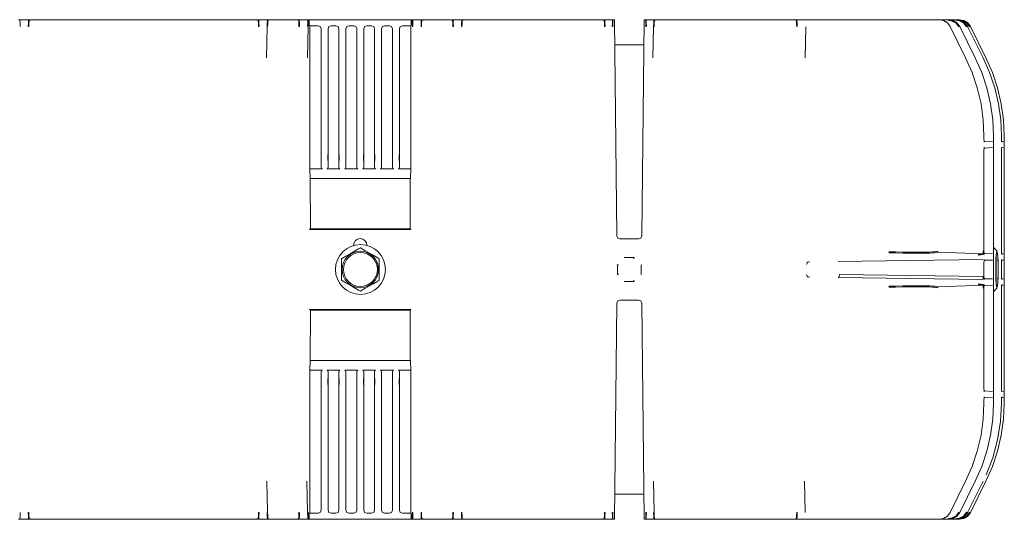
# Model space of a CAD drawing. Units: inches. Extents: x 18.2 to 104.8, y 21.2 to 51.1.
# Drawn here: x 95 to 104.8, y 33.8 to 38.8 of the extents above; entities that cross this region are included whole.
import ezdxf

# ---------------------------------------------------------------- set-up
doc = ezdxf.new("R2010")
doc.units = ezdxf.units.IN
doc.header["$MEASUREMENT"] = 0
doc.layers.add('1', color=7, linetype='CONTINUOUS')

msp = doc.modelspace()

# ---------------------------------------------------------------- linework, layer by layer
at = {"layer": '1', "color": 18, "linetype": 'Continuous', "lineweight": 18}
for p, q in [((94.9575, 38.7587), (94.9463, 38.7587)), ((95.0478, 38.7587), (94.9575, 38.7587)), ((94.9594, 38.7503), (94.9575, 38.7587)), ((94.961, 38.7262), (94.9594, 38.7503)), ((94.9622, 38.6896), (94.961, 38.7262)), ((95.0443, 38.7262), (95.0431, 38.6896)), ((95.0459, 38.7503), (95.0443, 38.7262)), ((95.0478, 38.7587), (95.0459, 38.7503)), ((95.059, 38.7587), (95.0478, 38.7587)), ((95.0481, 38.6874), (95.0493, 38.7225)), ((95.0493, 38.7225), (95.0509, 38.7456)), ((95.0509, 38.7456), (95.0528, 38.7537)), ((95.0591, 38.7587), (95.059, 38.7587)), ((95.059, 38.7587), (95.0641, 38.7537)), ((95.0608, 38.7587), (95.0591, 38.7587)), ((95.0656, 38.7587), (95.0608, 38.7587)), ((95.0692, 38.7587), (95.0656, 38.7587)), ((95.0732, 38.7587), (95.0692, 38.7587)), ((95.0732, 38.7587), (97.3211, 38.7587)), ((97.3251, 38.7587), (97.3211, 38.7587)), ((97.3287, 38.7587), (97.3251, 38.7587)), ((97.3335, 38.7587), (97.3287, 38.7587)), ((97.3302, 38.7537), (97.3353, 38.7587)), ((97.3352, 38.7587), (97.3335, 38.7587)), ((97.3353, 38.7587), (97.3352, 38.7587)), ((97.3465, 38.7587), (97.3353, 38.7587)), ((97.3415, 38.7537), (97.3434, 38.7456)), ((97.3434, 38.7456), (97.345, 38.7225)), ((97.345, 38.7225), (97.3462, 38.6874)), ((97.4368, 38.7587), (97.3465, 38.7587)), ((97.3484, 38.7503), (97.3465, 38.7587)), ((97.35, 38.7262), (97.3484, 38.7503)), ((97.3512, 38.6896), (97.35, 38.7262)), ((97.4333, 38.7262), (97.4321, 38.6896)), ((97.4349, 38.7503), (97.4333, 38.7262)), ((97.4368, 38.7587), (97.4349, 38.7503)), ((97.448, 38.7587), (97.4368, 38.7587)), ((97.4371, 38.6874), (97.4382, 38.7225)), ((97.4382, 38.7225), (97.4399, 38.7456)), ((97.4399, 38.7456), (97.4418, 38.7537)), ((97.4481, 38.7587), (97.448, 38.7587)), ((97.448, 38.7587), (97.453, 38.7537)), ((97.4498, 38.7587), (97.4481, 38.7587)), ((97.4546, 38.7587), (97.4498, 38.7587)), ((97.4581, 38.7587), (97.4546, 38.7587)), ((97.4622, 38.7587), (97.4581, 38.7587)), ((97.4622, 38.7587), (97.7256, 38.7587)), ((97.7296, 38.7587), (97.7256, 38.7587)), ((97.7332, 38.7587), (97.7296, 38.7587)), ((97.738, 38.7587), (97.7332, 38.7587)), ((97.7347, 38.7537), (97.7397, 38.7587)), ((97.7397, 38.7587), (97.738, 38.7587)), ((97.751, 38.7587), (97.7397, 38.7587)), ((97.7397, 38.7587), (97.7397, 38.7587)), ((97.746, 38.7537), (97.7479, 38.7456)), ((97.7479, 38.7456), (97.7495, 38.7225)), ((97.7495, 38.7225), (97.7507, 38.6874)), ((97.8413, 38.7587), (97.751, 38.7587)), ((97.7529, 38.7503), (97.751, 38.7587)), ((97.7545, 38.7262), (97.7529, 38.7503)), ((97.7557, 38.6896), (97.7545, 38.7262)), ((97.8378, 38.7262), (97.8366, 38.6896)), ((97.8394, 38.7503), (97.8378, 38.7262)), ((97.8413, 38.7587), (97.8394, 38.7503)), ((97.8477, 38.7587), (97.8413, 38.7587)), ((97.8416, 38.6874), (97.8428, 38.7225)), ((97.8428, 38.7225), (97.8444, 38.7456)), ((97.8444, 38.7456), (97.8463, 38.7537)), ((98.8796, 38.7587), (97.8477, 38.7587)), ((97.8527, 38.7537), (97.8477, 38.7587)), ((97.8527, 38.7537), (97.8527, 38.7106)), ((97.8527, 38.7106), (97.8531, 38.7006)), ((98.8741, 38.7006), (98.8745, 38.7106)), ((98.8796, 38.7587), (98.8745, 38.7537)), ((98.8745, 38.7537), (98.8745, 38.7106)), ((98.886, 38.7587), (98.8796, 38.7587)), ((98.881, 38.7537), (98.8829, 38.7456)), ((98.8829, 38.7456), (98.8845, 38.7225)), ((98.8845, 38.7225), (98.8857, 38.6874)), ((98.9763, 38.7587), (98.886, 38.7587)), ((98.8879, 38.7503), (98.886, 38.7587)), ((98.8895, 38.7262), (98.8879, 38.7503)), ((98.8907, 38.6896), (98.8895, 38.7262)), ((98.9727, 38.7262), (98.9716, 38.6896)), ((98.9744, 38.7503), (98.9727, 38.7262)), ((98.9763, 38.7587), (98.9744, 38.7503)), ((98.9875, 38.7587), (98.9763, 38.7587)), ((98.9766, 38.6874), (98.9778, 38.7225)), ((98.9778, 38.7225), (98.9794, 38.7456)), ((98.9794, 38.7456), (98.9813, 38.7537)), ((98.9876, 38.7587), (98.9875, 38.7587)), ((98.9875, 38.7587), (98.9925, 38.7537)), ((98.9893, 38.7587), (98.9876, 38.7587)), ((98.9941, 38.7587), (98.9893, 38.7587)), ((98.9976, 38.7587), (98.9941, 38.7587)), ((99.0017, 38.7587), (98.9976, 38.7587)), ((99.2651, 38.7587), (99.0017, 38.7587)), ((99.2691, 38.7587), (99.2651, 38.7587)), ((99.2727, 38.7587), (99.2691, 38.7587)), ((99.2775, 38.7587), (99.2727, 38.7587)), ((99.2742, 38.7537), (99.2792, 38.7587)), ((99.2792, 38.7587), (99.2775, 38.7587)), ((99.2905, 38.7587), (99.2792, 38.7587)), ((99.2792, 38.7587), (99.2792, 38.7587)), ((99.2855, 38.7537), (99.2874, 38.7456)), ((99.2874, 38.7456), (99.289, 38.7225)), ((99.289, 38.7225), (99.2902, 38.6874)), ((99.3808, 38.7587), (99.2905, 38.7587)), ((99.2924, 38.7503), (99.2905, 38.7587)), ((99.294, 38.7262), (99.2924, 38.7503)), ((99.2952, 38.6896), (99.294, 38.7262)), ((99.3773, 38.7262), (99.3761, 38.6896)), ((99.3789, 38.7503), (99.3773, 38.7262)), ((99.3808, 38.7587), (99.3789, 38.7503)), ((99.392, 38.7587), (99.3808, 38.7587)), ((99.3811, 38.6874), (99.3822, 38.7225)), ((99.3822, 38.7225), (99.3839, 38.7456)), ((99.3839, 38.7456), (99.3858, 38.7537)), ((99.3921, 38.7587), (99.392, 38.7587)), ((99.392, 38.7587), (99.397, 38.7537)), ((99.3938, 38.7587), (99.3921, 38.7587)), ((99.3986, 38.7587), (99.3938, 38.7587)), ((99.4021, 38.7587), (99.3986, 38.7587)), ((99.4062, 38.7587), (99.4021, 38.7587)), ((99.4062, 38.7587), (100.7821, 38.7587)), ((100.7862, 38.7587), (100.7821, 38.7587)), ((100.7897, 38.7587), (100.7862, 38.7587)), ((100.7945, 38.7587), (100.7897, 38.7587)), ((100.7913, 38.7537), (100.7963, 38.7587)), ((100.7962, 38.7587), (100.7945, 38.7587)), ((100.7963, 38.7587), (100.7962, 38.7587)), ((100.8075, 38.7587), (100.7963, 38.7587)), ((100.8025, 38.7537), (100.8044, 38.7456)), ((100.8044, 38.7456), (100.8061, 38.7225)), ((100.8061, 38.7225), (100.8072, 38.6874)), ((100.8884, 38.7587), (100.8075, 38.7587)), ((100.8094, 38.7503), (100.8075, 38.7587)), ((100.811, 38.7262), (100.8094, 38.7503)), ((100.8122, 38.6896), (100.811, 38.7262)), ((100.8851, 38.7262), (100.8843, 38.6896)), ((100.8865, 38.7503), (100.8851, 38.7262)), ((100.8884, 38.7587), (100.8865, 38.7503)), ((100.9033, 38.7587), (100.8884, 38.7587)), ((100.8893, 38.6874), (100.8901, 38.7225)), ((100.8901, 38.7225), (100.8915, 38.7456)), ((100.8915, 38.7456), (100.8934, 38.7537)), ((100.9083, 38.7537), (100.9033, 38.7587)), ((100.9083, 38.7537), (100.9304, 36.5944)), ((101.1797, 36.5944), (101.2018, 38.7537)), ((101.2068, 38.7587), (101.2018, 38.7537)), ((101.2217, 38.7587), (101.2068, 38.7587)), ((101.2167, 38.7537), (101.2186, 38.7456)), ((101.2186, 38.7456), (101.22, 38.7225)), ((101.22, 38.7225), (101.2208, 38.6874)), ((101.3023, 38.7587), (101.2217, 38.7587)), ((101.2236, 38.7503), (101.2217, 38.7587)), ((101.225, 38.7262), (101.2236, 38.7503)), ((101.2258, 38.6896), (101.225, 38.7262)), ((101.2988, 38.7262), (101.2976, 38.6896)), ((101.3004, 38.7503), (101.2988, 38.7262)), ((101.3023, 38.7587), (101.3004, 38.7503)), ((101.3136, 38.7587), (101.3023, 38.7587)), ((101.3026, 38.6874), (101.3038, 38.7225)), ((101.3038, 38.7225), (101.3054, 38.7456)), ((101.3054, 38.7456), (101.3073, 38.7537)), ((101.3153, 38.7587), (101.3136, 38.7587)), ((101.3136, 38.7587), (101.3136, 38.7587)), ((101.3136, 38.7587), (101.3186, 38.7537)), ((101.3201, 38.7587), (101.3153, 38.7587)), ((101.3237, 38.7587), (101.3201, 38.7587)), ((101.3277, 38.7587), (101.3237, 38.7587)), ((101.3277, 38.7587), (102.7037, 38.7587)), ((102.7077, 38.7587), (102.7037, 38.7587)), ((102.7113, 38.7587), (102.7077, 38.7587)), ((102.7161, 38.7587), (102.7113, 38.7587)), ((102.7128, 38.7537), (102.7178, 38.7587)), ((102.7178, 38.7587), (102.7161, 38.7587)), ((102.7178, 38.7587), (102.7178, 38.7587)), ((102.7291, 38.7587), (102.7178, 38.7587)), ((102.7241, 38.7537), (102.726, 38.7456)), ((102.726, 38.7456), (102.7276, 38.7225)), ((102.7276, 38.7225), (102.7288, 38.6874)), ((102.8149, 38.7587), (102.7291, 38.7587)), ((102.7309, 38.7503), (102.7291, 38.7587)), ((102.7326, 38.7262), (102.7309, 38.7503)), ((102.7337, 38.6896), (102.7326, 38.7262)), ((102.8149, 38.7587), (102.8171, 38.7587)), ((102.8176, 38.7587), (102.8149, 38.7587)), ((102.8171, 38.7587), (102.8191, 38.7586)), ((102.8186, 38.7587), (102.8176, 38.7587)), ((102.8189, 38.7587), (102.8186, 38.7587)), ((102.8192, 38.7587), (102.8189, 38.7587)), ((102.8191, 38.7586), (102.8192, 38.7586)), ((102.8195, 38.7587), (102.8192, 38.7587)), ((102.8212, 38.7587), (102.8195, 38.7587)), ((102.8227, 38.7587), (102.8212, 38.7587)), ((102.8256, 38.7587), (102.8227, 38.7587)), ((102.8292, 38.7587), (102.8256, 38.7587)), ((102.8332, 38.7587), (102.8292, 38.7587)), ((102.8332, 38.7587), (103.6496, 38.7587)), ((103.744, 38.7587), (103.6496, 38.7587)), ((103.834, 38.7587), (103.744, 38.7587)), ((103.7541, 38.7587), (103.7541, 38.7587)), ((103.9155, 38.7587), (103.834, 38.7587)), ((103.8378, 38.7587), (103.8378, 38.7587)), ((103.9849, 38.7587), (103.9155, 38.7587)), ((103.9261, 38.7587), (103.9261, 38.7587)), ((103.9435, 38.7587), (103.9435, 38.7587)), ((104.0389, 38.7587), (103.9849, 38.7587)), ((104.0751, 38.7587), (104.0389, 38.7587)), ((104.0918, 38.7587), (104.0751, 38.7587)), ((104.1406, 38.7587), (104.0918, 38.7587)), ((104.1406, 38.7587), (104.1406, 38.7551)), ((104.1408, 38.7587), (104.1406, 38.7587)), ((104.1406, 38.7551), (104.1406, 38.7536)), ((104.1424, 38.7587), (104.1408, 38.7587)), ((104.1474, 38.7587), (104.1424, 38.7587)), ((104.1496, 38.7587), (104.1474, 38.7587)), ((104.15, 38.7587), (104.1496, 38.7587)), ((104.1501, 38.7587), (104.15, 38.7587)), ((104.1507, 38.7587), (104.1501, 38.7588)), ((104.1512, 38.7586), (104.1507, 38.7587)), ((104.1525, 38.7587), (104.1508, 38.7587)), ((104.1525, 38.7587), (104.1973, 38.7503)), ((104.2421, 38.7587), (104.1525, 38.7587)), ((104.1973, 38.7503), (104.2361, 38.7262)), ((104.2361, 38.7262), (104.2637, 38.6896)), ((104.2419, 38.7537), (104.2852, 38.7456)), ((104.2872, 38.7503), (104.2421, 38.7587)), ((104.2484, 38.7587), (104.2421, 38.7587)), ((104.2484, 38.7587), (104.2932, 38.7503)), ((104.3212, 38.7587), (104.2484, 38.7587)), ((104.2852, 38.7456), (104.3227, 38.7225)), ((104.3262, 38.7262), (104.2872, 38.7503)), ((104.2932, 38.7503), (104.332, 38.7262)), ((104.3211, 38.7537), (104.3644, 38.7456)), ((104.3275, 38.7587), (104.3212, 38.7587)), ((104.3663, 38.7503), (104.3212, 38.7587)), ((104.3227, 38.7225), (104.3493, 38.6874)), ((104.3539, 38.6896), (104.3262, 38.7262)), ((104.3275, 38.7587), (104.3724, 38.7503)), ((104.3486, 38.7587), (104.3275, 38.7587)), ((104.332, 38.7262), (104.3596, 38.6896)), ((104.3484, 38.7537), (104.3918, 38.7456)), ((104.3937, 38.7503), (104.3486, 38.7587)), ((104.3557, 38.7587), (104.3486, 38.7587)), ((104.4006, 38.7503), (104.3557, 38.7587)), ((104.3644, 38.7456), (104.4019, 38.7225)), ((104.4054, 38.7262), (104.3663, 38.7503)), ((104.3724, 38.7503), (104.4112, 38.7262)), ((104.3918, 38.7456), (104.4292, 38.7225)), ((104.4327, 38.7262), (104.3937, 38.7503)), ((104.4394, 38.7262), (104.4006, 38.7503)), ((104.4019, 38.7225), (104.4285, 38.6874)), ((104.4331, 38.6896), (104.4054, 38.7262)), ((104.4112, 38.7262), (104.4387, 38.6896)), ((104.4292, 38.7225), (104.4558, 38.6874)), ((104.4604, 38.6896), (104.4327, 38.7262)), ((104.4669, 38.6896), (104.4394, 38.7262)), ((97.4321, 38.6896), (97.4253, 38.3782)), ((97.8348, 38.376), (97.8416, 38.6874)), ((97.8531, 38.7006), (97.8579, 38.6987)), ((97.8579, 38.6987), (97.8579, 37.2678)), ((97.8579, 38.6987), (97.9419, 38.6987)), ((97.9419, 38.6987), (97.9631, 38.6899)), ((97.9631, 38.6899), (97.9719, 38.6687)), ((97.9719, 38.6687), (97.9719, 37.2831)), ((98.042, 38.6687), (98.0508, 38.6899)), ((98.042, 38.6687), (98.042, 37.2831)), ((98.0508, 38.6899), (98.072, 38.6987)), ((98.1202, 38.6987), (98.072, 38.6987)), ((98.1202, 38.6987), (98.1414, 38.6899)), ((98.1414, 38.6899), (98.1502, 38.6687)), ((98.1502, 37.2831), (98.1502, 38.6687)), ((98.2204, 38.6687), (98.2291, 38.6899)), ((98.2204, 38.6687), (98.2204, 37.2831)), ((98.2291, 38.6899), (98.2504, 38.6987)), ((98.2986, 38.6987), (98.2504, 38.6987)), ((98.2986, 38.6987), (98.3198, 38.6899)), ((98.3198, 38.6899), (98.3286, 38.6687)), ((98.3286, 37.2831), (98.3286, 38.6687)), ((98.3987, 38.6687), (98.4075, 38.6899)), ((98.3987, 38.6687), (98.3987, 37.2831)), ((98.4075, 38.6899), (98.4287, 38.6987)), ((98.4769, 38.6987), (98.4287, 38.6987)), ((98.4769, 38.6987), (98.4981, 38.6899)), ((98.4981, 38.6899), (98.5069, 38.6687)), ((98.5069, 37.2831), (98.5069, 38.6687)), ((98.577, 38.6687), (98.5858, 38.6899)), ((98.577, 38.6687), (98.577, 37.2831)), ((98.5858, 38.6899), (98.607, 38.6987)), ((98.6552, 38.6987), (98.607, 38.6987)), ((98.6552, 38.6987), (98.6764, 38.6899)), ((98.6764, 38.6899), (98.6852, 38.6687)), ((98.6852, 37.2831), (98.6852, 38.6687)), ((98.7554, 38.6687), (98.7642, 38.6899)), ((98.7554, 38.6687), (98.7554, 37.2831)), ((98.7642, 38.6899), (98.7854, 38.6987)), ((98.8693, 38.6987), (98.7854, 38.6987)), ((98.8741, 38.7006), (98.8693, 38.6987)), ((98.8693, 38.6987), (98.8693, 37.2678)), ((101.2976, 38.6896), (101.2908, 38.3782)), ((102.8129, 38.376), (102.8197, 38.6874)), ((104.4185, 38.3782), (104.2637, 38.6896)), ((104.2637, 38.6896), (104.2637, 38.6896)), ((104.2637, 38.6896), (104.2637, 38.6896)), ((104.5144, 38.3782), (104.3596, 38.6896)), ((104.3596, 38.6896), (104.3596, 38.6896)), ((104.3596, 38.6896), (104.3596, 38.6896)), ((104.4387, 38.6896), (104.4387, 38.6896)), ((104.4387, 38.6896), (104.4388, 38.6896)), ((104.5936, 38.3782), (104.4388, 38.6896)), ((104.6218, 38.3782), (104.4669, 38.6896)), ((101.1993, 38.5087), (100.9108, 38.5087)), ((104.4185, 38.3782), (104.4839, 38.2299)), ((104.4185, 38.3782), (104.4185, 38.3782)), ((104.4185, 38.3782), (104.4185, 38.3782)), ((104.5144, 38.3782), (104.5798, 38.2299)), ((104.5144, 38.3782), (104.5144, 38.3782)), ((104.5144, 38.3782), (104.5144, 38.3782)), ((104.5936, 38.3782), (104.659, 38.2299)), ((104.5936, 38.3782), (104.5936, 38.3782)), ((104.5936, 38.3782), (104.5936, 38.3782)), ((104.6872, 38.2299), (104.6218, 38.3782)), ((104.4839, 38.2299), (104.5353, 38.0761)), ((104.5798, 38.2299), (104.6312, 38.0761)), ((104.659, 38.2299), (104.7104, 38.0761)), ((104.7386, 38.0761), (104.6872, 38.2299)), ((104.5353, 38.0761), (104.5724, 37.9183)), ((104.6312, 38.0761), (104.6683, 37.9183)), ((104.7104, 38.0761), (104.7475, 37.9183)), ((104.7757, 37.9183), (104.7386, 38.0761)), ((104.5724, 37.9183), (104.5948, 37.7576)), ((104.6683, 37.9183), (104.6907, 37.7576)), ((104.7475, 37.9183), (104.7698, 37.7576)), ((104.798, 37.7576), (104.7757, 37.9183)), ((104.5948, 37.7576), (104.6022, 37.5956)), ((104.6907, 37.7576), (104.6982, 37.5956)), ((104.7698, 37.7576), (104.7773, 37.5956)), ((104.8055, 37.5956), (104.798, 37.7576)), ((104.6022, 37.5693), (104.603, 37.5445)), ((104.6022, 37.5693), (104.6022, 37.5693)), ((104.6022, 37.5693), (104.6023, 37.5693)), ((104.6023, 37.5693), (104.6023, 37.5956)), ((104.603, 37.5445), (104.6047, 37.5343)), ((104.6031, 37.543), (104.6874, 37.5393)), ((104.6982, 34.9218), (104.6982, 37.5956)), ((104.7773, 37.5693), (104.7773, 37.5956)), ((104.7773, 37.5693), (104.778, 37.5445)), ((104.7773, 37.5693), (104.7773, 37.5693)), ((104.7773, 37.5693), (104.7773, 37.5693)), ((104.778, 37.5445), (104.7798, 37.5343)), ((104.7784, 37.54), (104.7939, 37.5393)), ((104.8055, 34.9218), (104.8055, 37.5956)), ((104.603, 37.4728), (104.6022, 37.4481)), ((104.6023, 36.4443), (104.6023, 37.4481)), ((104.6047, 37.4831), (104.603, 37.4728)), ((104.6874, 37.4781), (104.6031, 37.4744)), ((104.778, 37.4728), (104.7773, 37.4481)), ((104.7773, 36.4443), (104.7773, 37.4481)), ((104.7798, 37.4831), (104.778, 37.4728)), ((104.7939, 37.4781), (104.7784, 37.4774)), ((97.9737, 37.4086), (97.9719, 37.2831)), ((98.042, 37.2831), (98.0402, 37.4086)), ((98.152, 37.4086), (98.1502, 37.2831)), ((98.2204, 37.2831), (98.2185, 37.4086)), ((98.3304, 37.4086), (98.3286, 37.2831)), ((98.3987, 37.2831), (98.3969, 37.4086)), ((98.5087, 37.4086), (98.5069, 37.2831)), ((98.577, 37.2831), (98.5752, 37.4086)), ((98.6871, 37.4086), (98.6852, 37.2831)), ((98.7554, 37.2831), (98.7535, 37.4086)), ((97.8615, 37.1697), (97.8579, 37.2678)), ((97.8579, 37.2678), (97.9817, 37.2678)), ((97.9719, 37.2831), (97.9748, 37.2722)), ((97.9748, 37.2722), (97.9817, 37.2678)), ((98.0322, 37.2678), (98.0391, 37.2722)), ((98.0322, 37.2678), (98.1601, 37.2678)), ((98.0391, 37.2722), (98.042, 37.2831)), ((98.1502, 37.2831), (98.1531, 37.2722)), ((98.1531, 37.2722), (98.1601, 37.2678)), ((98.2105, 37.2678), (98.2175, 37.2722)), ((98.2105, 37.2678), (98.3384, 37.2678)), ((98.2175, 37.2722), (98.2204, 37.2831)), ((98.3286, 37.2831), (98.3314, 37.2722)), ((98.3314, 37.2722), (98.3384, 37.2678)), ((98.3888, 37.2678), (98.3958, 37.2722)), ((98.3888, 37.2678), (98.5168, 37.2678)), ((98.3958, 37.2722), (98.3987, 37.2831)), ((98.5069, 37.2831), (98.5098, 37.2722)), ((98.5098, 37.2722), (98.5168, 37.2678)), ((98.5672, 37.2678), (98.5742, 37.2722)), ((98.5672, 37.2678), (98.6951, 37.2678)), ((98.5742, 37.2722), (98.577, 37.2831)), ((98.6852, 37.2831), (98.6881, 37.2722)), ((98.6881, 37.2722), (98.6951, 37.2678)), ((98.7455, 37.2678), (98.7525, 37.2722)), ((98.8693, 37.2678), (98.7455, 37.2678)), ((98.7525, 37.2722), (98.7554, 37.2831)), ((98.8658, 37.1716), (98.8693, 37.2678)), ((98.8658, 37.1716), (97.8615, 37.1697)), ((97.8636, 37.1676), (97.8615, 37.1697)), ((98.8636, 37.1695), (97.8636, 37.1676)), ((97.8644, 36.6645), (97.8636, 37.1676)), ((98.8628, 36.6645), (98.8636, 37.1695)), ((98.8636, 37.1695), (98.8658, 37.1716)), ((97.8644, 36.6645), (97.8576, 36.6576)), ((97.8668, 36.6585), (97.8576, 36.6576)), ((97.8644, 36.6645), (98.8628, 36.6645)), ((97.8875, 36.6589), (97.8668, 36.6585)), ((98.8397, 36.6589), (97.8875, 36.6589)), ((98.8605, 36.6585), (98.8397, 36.6589)), ((98.8697, 36.6576), (98.8605, 36.6585)), ((98.8628, 36.6645), (98.8697, 36.6576)), ((100.9394, 36.5734), (100.9304, 36.5944)), ((100.9605, 36.5647), (100.9394, 36.5734)), ((100.9605, 36.5647), (101.1496, 36.5647)), ((101.1708, 36.5734), (101.1496, 36.5647)), ((101.1797, 36.5944), (101.1708, 36.5734)), ((98.2678, 36.419), (98.3069, 36.4416)), ((98.3069, 36.4416), (98.3462, 36.4643)), ((98.3462, 36.4643), (98.3651, 36.4752)), ((98.3651, 36.4752), (98.4083, 36.4503)), ((98.4083, 36.4503), (98.4553, 36.4231)), ((104.1389, 36.4436), (104.0918, 36.4357)), ((104.1416, 36.4367), (104.1389, 36.4436)), ((104.5936, 36.4442), (104.593, 36.423)), ((104.598, 36.4194), (104.5987, 36.4442)), ((104.6022, 36.4443), (104.603, 36.4195)), ((104.6023, 36.4443), (104.6022, 36.4443)), ((104.6022, 36.4443), (104.6022, 36.4443)), ((104.6982, 36.4752), (104.7025, 36.4752)), ((104.7114, 36.4657), (104.7025, 36.4752)), ((104.7335, 36.4408), (104.7114, 36.4658)), ((104.7278, 36.4288), (104.7315, 36.4409)), ((104.7315, 36.4409), (104.7353, 36.4368)), ((104.7773, 36.4443), (104.778, 36.4195)), ((104.7773, 36.4443), (104.7773, 36.4443)), ((104.7773, 36.4443), (104.7773, 36.4443)), ((98.1776, 36.3669), (98.2208, 36.3919)), ((98.1776, 36.3669), (98.1776, 36.3401)), ((98.1776, 36.3401), (98.1776, 36.2977)), ((98.2208, 36.3919), (98.2678, 36.419)), ((98.4553, 36.4231), (98.4944, 36.4005)), ((98.4944, 36.4005), (98.5337, 36.3779)), ((98.5337, 36.3779), (98.5526, 36.3669)), ((98.5526, 36.3669), (98.5526, 36.3401)), ((98.5526, 36.3401), (98.5526, 36.2977)), ((101.0049, 36.3816), (101.0099, 36.3795)), ((101.0099, 36.3795), (101.0099, 36.3795)), ((101.1, 36.3795), (101.0099, 36.3795)), ((101.105, 36.3816), (101.1, 36.3795)), ((101.1, 36.3795), (101.1, 36.3795)), ((101.1, 36.3795), (101.1001, 36.3658)), ((104.5914, 36.3573), (103.1446, 36.3381)), ((103.6494, 36.4258), (103.718, 36.4244)), ((103.7168, 36.4344), (103.6496, 36.4357)), ((103.7893, 36.4332), (103.7168, 36.4344)), ((103.718, 36.4244), (103.7922, 36.4232)), ((103.8579, 36.4325), (103.7893, 36.4332)), ((103.7922, 36.4232), (103.8624, 36.4225)), ((103.9206, 36.4321), (103.8579, 36.4325)), ((103.8624, 36.4225), (103.9264, 36.4221)), ((103.9756, 36.432), (103.9206, 36.4321)), ((103.9264, 36.4221), (103.9827, 36.422)), ((104.0214, 36.4324), (103.9756, 36.432)), ((103.9827, 36.422), (104.0295, 36.4224)), ((104.0567, 36.4331), (104.0214, 36.4324)), ((104.0295, 36.4224), (104.0655, 36.4232)), ((104.0803, 36.4343), (104.0567, 36.4331)), ((104.0655, 36.4232), (104.0897, 36.4243)), ((104.0918, 36.4357), (104.0803, 36.4343)), ((104.0897, 36.4243), (104.1014, 36.4258)), ((104.1014, 36.4258), (104.1028, 36.4262)), ((104.1028, 36.4262), (104.1084, 36.4278)), ((104.1084, 36.4278), (104.1307, 36.4324)), ((104.1307, 36.4324), (104.1484, 36.4336)), ((104.1484, 36.4336), (104.1416, 36.4367)), ((104.5898, 36.4143), (104.1484, 36.4336)), ((104.5751, 36.4137), (104.5427, 36.4084)), ((104.5427, 36.4084), (104.5461, 36.4069)), ((104.5461, 36.4069), (104.5475, 36.4034)), ((104.5475, 36.4034), (104.5946, 36.4093)), ((104.5863, 36.4143), (104.5751, 36.4137)), ((104.5891, 36.4143), (104.5863, 36.4143)), ((104.5898, 36.4143), (104.5891, 36.4143)), ((104.5898, 36.4143), (104.5932, 36.4128)), ((104.593, 36.423), (104.5915, 36.4142)), ((104.5932, 36.4128), (104.5946, 36.4093)), ((104.5962, 36.4092), (104.598, 36.4194)), ((104.6029, 36.3479), (104.6022, 36.3232)), ((104.6047, 36.3582), (104.6029, 36.3479)), ((104.603, 36.4195), (104.6047, 36.4093)), ((104.6031, 36.418), (104.6874, 36.4143)), ((104.6872, 36.3532), (104.6032, 36.3517)), ((104.7203, 36.3125), (104.7219, 36.3616)), ((104.7212, 36.3112), (104.7229, 36.3586)), ((104.7219, 36.3616), (104.7245, 36.4015)), ((104.7225, 36.3506), (104.7242, 36.2909)), ((104.7229, 36.3586), (104.7255, 36.3962)), ((104.7245, 36.4015), (104.7278, 36.4288)), ((104.7255, 36.3962), (104.7288, 36.4204)), ((104.7288, 36.4204), (104.7325, 36.4287)), ((104.7325, 36.4287), (104.7361, 36.4204)), ((104.7353, 36.4368), (104.7388, 36.4169)), ((104.7361, 36.4204), (104.7394, 36.3962)), ((104.7388, 36.4169), (104.7418, 36.383)), ((104.7394, 36.3962), (104.7421, 36.3586)), ((104.7418, 36.383), (104.7439, 36.338)), ((104.7421, 36.3586), (104.7437, 36.3112)), ((104.778, 36.3479), (104.7773, 36.3232)), ((104.778, 36.4195), (104.7798, 36.4093)), ((104.7798, 36.3582), (104.778, 36.3479)), ((104.7784, 36.415), (104.7939, 36.4143)), ((104.7938, 36.3532), (104.7785, 36.3529)), ((98.1776, 36.2977), (98.1776, 36.254)), ((98.1776, 36.254), (98.1776, 36.2133)), ((98.5526, 36.2977), (98.5526, 36.254)), ((98.5526, 36.254), (98.5526, 36.2133)), ((100.9348, 36.3087), (100.9369, 36.3037)), ((100.9369, 36.3037), (100.9505, 36.3039)), ((100.9369, 36.2136), (100.9369, 36.3037)), ((100.9369, 36.3037), (100.9369, 36.3037)), ((101.1751, 36.3087), (101.173, 36.3037)), ((101.173, 36.3037), (101.173, 36.2136)), ((101.173, 36.3037), (101.173, 36.3037)), ((102.8299, 36.3168), (102.8282, 36.3071)), ((102.8345, 36.3253), (102.8299, 36.3168)), ((102.8416, 36.332), (102.8345, 36.3253)), ((102.8507, 36.336), (102.8416, 36.332)), ((102.8579, 36.337), (102.8507, 36.336)), ((104.6022, 36.1942), (104.6022, 36.3232)), ((104.7197, 36.2587), (104.7203, 36.3125)), ((104.7203, 36.2048), (104.7197, 36.2587)), ((104.7206, 36.2587), (104.7212, 36.3112)), ((104.7212, 36.2062), (104.7206, 36.2587)), ((104.7242, 36.2909), (104.7242, 36.2265)), ((104.7437, 36.3112), (104.7443, 36.2587)), ((104.7443, 36.2587), (104.7437, 36.2062)), ((104.7439, 36.338), (104.7451, 36.2859)), ((104.7451, 36.2859), (104.7451, 36.2315)), ((104.7773, 36.1942), (104.7773, 36.3232)), ((98.1776, 36.2133), (98.1776, 36.1738)), ((98.1776, 36.1738), (98.1776, 36.1504)), ((98.1776, 36.1504), (98.2208, 36.1255)), ((98.5337, 36.1395), (98.5526, 36.1504)), ((98.5526, 36.2133), (98.5526, 36.1738)), ((98.5526, 36.1738), (98.5526, 36.1504)), ((100.9348, 36.2086), (100.9369, 36.2136)), ((100.9369, 36.2136), (100.9369, 36.2136)), ((100.9369, 36.2136), (100.9505, 36.2135)), ((101.1, 36.1379), (101.1001, 36.1515)), ((101.173, 36.2136), (101.173, 36.2136)), ((101.1751, 36.2086), (101.173, 36.2136)), ((102.8299, 36.2006), (102.8282, 36.2103)), ((102.8345, 36.192), (102.8299, 36.2006)), ((102.8416, 36.1854), (102.8345, 36.192)), ((102.8507, 36.1813), (102.8416, 36.1854)), ((102.8579, 36.1804), (102.8507, 36.1813)), ((103.146, 36.1794), (103.1446, 36.1792)), ((104.5914, 36.16), (103.1446, 36.1792)), ((103.1503, 36.1823), (103.146, 36.1794)), ((103.1544, 36.1896), (103.1503, 36.1823)), ((103.1567, 36.199), (103.1544, 36.1896)), ((103.1574, 36.2091), (103.1567, 36.199)), ((103.1574, 36.2091), (104.5935, 36.19)), ((104.5914, 36.16), (104.5929, 36.1689)), ((104.5929, 36.1689), (104.5935, 36.19)), ((104.6029, 36.1694), (104.6022, 36.1942)), ((104.6022, 36.1942), (104.6022, 36.1942)), ((104.6022, 36.1942), (104.6022, 36.1942)), ((104.6047, 36.1592), (104.6029, 36.1694)), ((104.6872, 36.1642), (104.6032, 36.1656)), ((104.7219, 36.1558), (104.7203, 36.2048)), ((104.7229, 36.1588), (104.7212, 36.2062)), ((104.7245, 36.1158), (104.7219, 36.1558)), ((104.7242, 36.2265), (104.7225, 36.1668)), ((104.7255, 36.1212), (104.7229, 36.1588)), ((104.7421, 36.1588), (104.7394, 36.1212)), ((104.7439, 36.1794), (104.7418, 36.1344)), ((104.7437, 36.2062), (104.7421, 36.1588)), ((104.7451, 36.2315), (104.7439, 36.1794)), ((104.778, 36.1694), (104.7773, 36.1942)), ((104.7773, 36.1942), (104.7773, 36.1942)), ((104.7798, 36.1592), (104.778, 36.1694)), ((104.7938, 36.1642), (104.7785, 36.1644)), ((98.2208, 36.1255), (98.2678, 36.0983)), ((98.2678, 36.0983), (98.3069, 36.0758)), ((98.3069, 36.0758), (98.3462, 36.0531)), ((98.3462, 36.0531), (98.3651, 36.0422)), ((98.3651, 36.0422), (98.4083, 36.0671)), ((98.4083, 36.0671), (98.4553, 36.0943)), ((98.4553, 36.0943), (98.4944, 36.1168)), ((98.4944, 36.1168), (98.5337, 36.1395)), ((101.0049, 36.1358), (101.0099, 36.1379)), ((101.1, 36.1379), (101.0099, 36.1379)), ((101.0099, 36.1379), (101.0099, 36.1379)), ((101.1, 36.1379), (101.1, 36.1379)), ((101.105, 36.1358), (101.1, 36.1379)), ((103.6494, 36.0916), (103.718, 36.093)), ((103.7168, 36.083), (103.6496, 36.0816)), ((103.7893, 36.0841), (103.7168, 36.083)), ((103.718, 36.093), (103.7922, 36.0941)), ((103.8579, 36.0849), (103.7893, 36.0841)), ((103.7922, 36.0941), (103.8624, 36.0949)), ((103.9206, 36.0853), (103.8579, 36.0849)), ((103.8624, 36.0949), (103.9264, 36.0953)), ((103.9756, 36.0853), (103.9206, 36.0853)), ((103.9264, 36.0953), (103.9827, 36.0953)), ((104.0214, 36.085), (103.9756, 36.0853)), ((103.9827, 36.0953), (104.0295, 36.095)), ((104.0567, 36.0842), (104.0214, 36.085)), ((104.0295, 36.095), (104.0655, 36.0942)), ((104.0803, 36.0831), (104.0567, 36.0842)), ((104.0655, 36.0942), (104.0897, 36.0931)), ((104.0918, 36.0816), (104.0803, 36.0831)), ((104.0897, 36.0931), (104.1014, 36.0916)), ((104.0946, 36.0886), (104.0918, 36.0816)), ((104.1389, 36.0738), (104.0918, 36.0816)), ((104.1014, 36.0916), (104.0946, 36.0886)), ((104.1014, 36.0916), (104.1028, 36.0912)), ((104.1028, 36.0912), (104.1084, 36.0896)), ((104.1084, 36.0896), (104.1307, 36.085)), ((104.1307, 36.085), (104.1484, 36.0838)), ((104.1416, 36.0807), (104.1389, 36.0738)), ((104.1484, 36.0838), (104.1416, 36.0807)), ((104.5898, 36.1031), (104.1484, 36.0838)), ((104.5427, 36.1089), (104.5461, 36.1105)), ((104.5751, 36.1037), (104.5427, 36.1089)), ((104.5461, 36.1105), (104.5475, 36.1139)), ((104.5475, 36.1139), (104.5946, 36.1081)), ((104.5863, 36.1031), (104.5751, 36.1037)), ((104.5891, 36.1031), (104.5863, 36.1031)), ((104.5898, 36.1031), (104.5891, 36.1031)), ((104.5898, 36.1031), (104.5932, 36.1046)), ((104.593, 36.0944), (104.5915, 36.1031)), ((104.5936, 36.0732), (104.593, 36.0944)), ((104.5932, 36.1046), (104.5946, 36.1081)), ((104.5962, 36.1081), (104.598, 36.0979)), ((104.598, 36.0979), (104.5987, 36.0732)), ((104.6022, 36.0731), (104.603, 36.0978)), ((104.6023, 35.0693), (104.6023, 36.0731)), ((104.603, 36.0978), (104.6047, 36.1081)), ((104.6031, 36.0994), (104.6874, 36.1031)), ((104.7114, 36.0517), (104.7025, 36.0422)), ((104.7114, 36.0516), (104.7335, 36.0765)), ((104.7278, 36.0886), (104.7245, 36.1158)), ((104.7288, 36.097), (104.7255, 36.1212)), ((104.7315, 36.0765), (104.7278, 36.0886)), ((104.7325, 36.0887), (104.7288, 36.097)), ((104.7353, 36.0806), (104.7315, 36.0765)), ((104.7361, 36.097), (104.7325, 36.0887)), ((104.7388, 36.1005), (104.7353, 36.0806)), ((104.7394, 36.1212), (104.7361, 36.097)), ((104.7418, 36.1344), (104.7388, 36.1005)), ((104.7773, 36.0731), (104.778, 36.0978)), ((104.7773, 35.0693), (104.7773, 36.0731)), ((104.778, 36.0978), (104.7798, 36.1081)), ((104.7784, 36.1024), (104.7939, 36.1031)), ((100.9605, 35.9527), (100.9394, 35.944)), ((100.9605, 35.9527), (101.1496, 35.9527)), ((101.1708, 35.944), (101.1496, 35.9527)), ((104.6982, 36.0422), (104.7025, 36.0422)), ((97.8644, 35.8529), (97.8576, 35.8597)), ((97.8668, 35.8589), (97.8576, 35.8597)), ((97.8644, 35.8529), (97.8636, 35.3498)), ((97.8644, 35.8529), (98.8628, 35.8529)), ((97.8875, 35.8585), (97.8668, 35.8589)), ((98.8397, 35.8585), (97.8875, 35.8585)), ((98.8605, 35.8589), (98.8397, 35.8585)), ((98.8697, 35.8597), (98.8605, 35.8589)), ((98.8628, 35.8529), (98.8697, 35.8597)), ((98.8628, 35.8529), (98.8636, 35.3479)), ((100.9083, 33.7636), (100.9304, 35.923)), ((100.9394, 35.944), (100.9304, 35.923)), ((101.1797, 35.923), (101.1708, 35.944)), ((101.1797, 35.923), (101.2018, 33.7636)), ((97.8615, 35.3477), (97.8579, 35.2496)), ((97.8636, 35.3498), (97.8615, 35.3477)), ((98.8658, 35.3457), (97.8615, 35.3477)), ((98.8636, 35.3479), (97.8636, 35.3498)), ((98.8636, 35.3479), (98.8658, 35.3457)), ((98.8658, 35.3457), (98.8693, 35.2496)), ((97.8579, 33.8187), (97.8579, 35.2496)), ((97.8579, 35.2496), (97.9817, 35.2496)), ((97.9719, 35.2343), (97.9748, 35.2451)), ((97.9719, 33.8487), (97.9719, 35.2343)), ((97.9737, 35.1088), (97.9719, 35.2343)), ((97.9748, 35.2451), (97.9817, 35.2496)), ((98.0322, 35.2496), (98.1601, 35.2496)), ((98.0322, 35.2496), (98.0391, 35.2451)), ((98.0391, 35.2451), (98.042, 35.2343)), ((98.042, 35.2343), (98.0402, 35.1088)), ((98.042, 33.8487), (98.042, 35.2343)), ((98.1502, 35.2343), (98.1531, 35.2451)), ((98.1502, 35.2343), (98.1502, 33.8487)), ((98.152, 35.1088), (98.1502, 35.2343)), ((98.1531, 35.2451), (98.1601, 35.2496)), ((98.2105, 35.2496), (98.3384, 35.2496)), ((98.2105, 35.2496), (98.2175, 35.2451)), ((98.2175, 35.2451), (98.2204, 35.2343)), ((98.2204, 35.2343), (98.2185, 35.1088)), ((98.2204, 33.8487), (98.2204, 35.2343)), ((98.3286, 35.2343), (98.3314, 35.2451)), ((98.3286, 35.2343), (98.3286, 33.8487)), ((98.3304, 35.1088), (98.3286, 35.2343)), ((98.3314, 35.2451), (98.3384, 35.2496)), ((98.3888, 35.2496), (98.5168, 35.2496)), ((98.3888, 35.2496), (98.3958, 35.2451)), ((98.3958, 35.2451), (98.3987, 35.2343)), ((98.3987, 35.2343), (98.3969, 35.1088)), ((98.3987, 33.8487), (98.3987, 35.2343)), ((98.5069, 35.2343), (98.5098, 35.2451)), ((98.5069, 35.2343), (98.5069, 33.8487)), ((98.5087, 35.1088), (98.5069, 35.2343)), ((98.5098, 35.2451), (98.5168, 35.2496)), ((98.5672, 35.2496), (98.6951, 35.2496)), ((98.5672, 35.2496), (98.5742, 35.2451)), ((98.5742, 35.2451), (98.577, 35.2343)), ((98.577, 35.2343), (98.5752, 35.1088)), ((98.577, 33.8487), (98.577, 35.2343)), ((98.6852, 35.2343), (98.6881, 35.2451)), ((98.6852, 35.2343), (98.6852, 33.8487)), ((98.6871, 35.1088), (98.6852, 35.2343)), ((98.6881, 35.2451), (98.6951, 35.2496)), ((98.7455, 35.2496), (98.7525, 35.2451)), ((98.8693, 35.2496), (98.7455, 35.2496)), ((98.7525, 35.2451), (98.7554, 35.2343)), ((98.7554, 35.2343), (98.7535, 35.1088)), ((98.7554, 33.8487), (98.7554, 35.2343)), ((98.8693, 33.8187), (98.8693, 35.2496)), ((104.603, 35.0445), (104.6022, 35.0693)), ((104.6023, 35.0693), (104.6022, 35.0693)), ((104.6022, 35.0693), (104.6022, 35.0693)), ((104.778, 35.0445), (104.7773, 35.0693)), ((104.7773, 35.0693), (104.7773, 35.0693)), ((104.7773, 35.0693), (104.7773, 35.0693)), ((104.6022, 34.9481), (104.603, 34.9728)), ((104.6047, 35.0343), (104.603, 35.0445)), ((104.603, 34.9728), (104.6047, 34.9831)), ((104.6874, 35.0393), (104.6031, 35.043)), ((104.6031, 34.9744), (104.6874, 34.9781)), ((104.7773, 34.9481), (104.778, 34.9728)), ((104.7798, 35.0343), (104.778, 35.0445)), ((104.778, 34.9728), (104.7798, 34.9831)), ((104.7939, 35.0393), (104.7784, 35.04)), ((104.7784, 34.9774), (104.7939, 34.9781)), ((104.5948, 34.7598), (104.6022, 34.9218)), ((104.6022, 34.9218), (104.6022, 34.9218)), ((104.6022, 34.9218), (104.6023, 34.9218)), ((104.6023, 34.9218), (104.6023, 34.9481)), ((104.6907, 34.7598), (104.6982, 34.9218)), ((104.6982, 34.9218), (104.6982, 34.9218)), ((104.7676, 34.7368), (104.7773, 34.9218)), ((104.7773, 34.9218), (104.7773, 34.9481)), ((104.7773, 34.9218), (104.7773, 34.9218)), ((104.7773, 34.9218), (104.7773, 34.9218)), ((104.8055, 34.9218), (104.798, 34.7598)), ((104.5724, 34.5991), (104.5948, 34.7598)), ((104.6683, 34.5991), (104.6907, 34.7598)), ((104.7384, 34.5538), (104.7676, 34.7368)), ((104.798, 34.7598), (104.7757, 34.5991)), ((104.5353, 34.4412), (104.5724, 34.5991)), ((104.6312, 34.4412), (104.6683, 34.5991)), ((104.7757, 34.5991), (104.7386, 34.4412)), ((104.6902, 34.375), (104.7384, 34.5538)), ((104.4839, 34.2875), (104.5353, 34.4412)), ((104.5798, 34.2875), (104.6312, 34.4412)), ((104.6234, 34.2023), (104.6902, 34.375)), ((104.7386, 34.4412), (104.6872, 34.2875)), ((104.4185, 34.1392), (104.4839, 34.2875)), ((104.5144, 34.1392), (104.5798, 34.2875)), ((104.6872, 34.2875), (104.6218, 34.1392)), ((97.4303, 34.1414), (97.4371, 33.83)), ((97.8366, 33.8278), (97.8298, 34.1392)), ((101.2958, 34.1414), (101.3026, 33.83)), ((102.8147, 33.8278), (102.8079, 34.1392)), ((104.2637, 33.8278), (104.4185, 34.1392)), ((104.3596, 33.8278), (104.5144, 34.1392)), ((104.4185, 34.1392), (104.4185, 34.1392)), ((104.4185, 34.1392), (104.4185, 34.1392)), ((104.4388, 33.8278), (104.5936, 34.1392)), ((104.6218, 34.1392), (104.4669, 33.8278)), ((104.5144, 34.1392), (104.5144, 34.1392)), ((104.5144, 34.1392), (104.5144, 34.1392)), ((101.1993, 34.0087), (100.9108, 34.0087)), ((94.961, 33.7912), (94.9594, 33.7671)), ((94.9622, 33.8278), (94.961, 33.7912)), ((95.0443, 33.7912), (95.0431, 33.8278)), ((95.0459, 33.7671), (95.0443, 33.7912)), ((95.0481, 33.83), (95.0493, 33.7949)), ((95.0493, 33.7949), (95.0509, 33.7718)), ((97.3434, 33.7718), (97.345, 33.7949)), ((97.345, 33.7949), (97.3462, 33.83)), ((97.35, 33.7912), (97.3484, 33.7671)), ((97.3512, 33.8278), (97.35, 33.7912)), ((97.4333, 33.7912), (97.4321, 33.8278)), ((97.4349, 33.7671), (97.4333, 33.7912)), ((97.4371, 33.83), (97.4382, 33.7949)), ((97.4382, 33.7949), (97.4399, 33.7718)), ((97.7479, 33.7718), (97.7495, 33.7949)), ((97.7495, 33.7949), (97.7507, 33.83)), ((97.7545, 33.7912), (97.7529, 33.7671)), ((97.7557, 33.8278), (97.7545, 33.7912)), ((97.8378, 33.7912), (97.8366, 33.8278)), ((97.8394, 33.7671), (97.8378, 33.7912)), ((97.8416, 33.83), (97.8428, 33.7949)), ((97.8428, 33.7949), (97.8444, 33.7718)), ((97.8527, 33.8067), (97.8531, 33.8167)), ((97.8527, 33.7637), (97.8527, 33.8067)), ((97.8531, 33.8167), (97.8579, 33.8187)), ((97.8579, 33.8187), (97.9419, 33.8187)), ((97.9419, 33.8187), (97.9631, 33.8274)), ((97.9631, 33.8274), (97.9719, 33.8487)), ((98.042, 33.8487), (98.0508, 33.8274)), ((98.0508, 33.8274), (98.072, 33.8187)), ((98.1202, 33.8187), (98.072, 33.8187)), ((98.1202, 33.8187), (98.1414, 33.8274)), ((98.1414, 33.8274), (98.1502, 33.8487)), ((98.2204, 33.8487), (98.2291, 33.8274)), ((98.2291, 33.8274), (98.2504, 33.8187)), ((98.2986, 33.8187), (98.2504, 33.8187)), ((98.2986, 33.8187), (98.3198, 33.8274)), ((98.3198, 33.8274), (98.3286, 33.8487)), ((98.3987, 33.8487), (98.4075, 33.8274)), ((98.4075, 33.8274), (98.4287, 33.8187)), ((98.4769, 33.8187), (98.4287, 33.8187)), ((98.4769, 33.8187), (98.4981, 33.8274)), ((98.4981, 33.8274), (98.5069, 33.8487)), ((98.577, 33.8487), (98.5858, 33.8274)), ((98.5858, 33.8274), (98.607, 33.8187)), ((98.6552, 33.8187), (98.607, 33.8187)), ((98.6552, 33.8187), (98.6764, 33.8274)), ((98.6764, 33.8274), (98.6852, 33.8487)), ((98.7554, 33.8487), (98.7642, 33.8274)), ((98.7642, 33.8274), (98.7854, 33.8187)), ((98.8693, 33.8187), (98.7854, 33.8187)), ((98.8741, 33.8167), (98.8693, 33.8187)), ((98.8741, 33.8167), (98.8745, 33.8067)), ((98.8745, 33.7637), (98.8745, 33.8067)), ((98.8829, 33.7718), (98.8845, 33.7949)), ((98.8845, 33.7949), (98.8857, 33.83)), ((98.8895, 33.7912), (98.8879, 33.7671)), ((98.8907, 33.8278), (98.8895, 33.7912)), ((98.9727, 33.7912), (98.9716, 33.8278)), ((98.9744, 33.7671), (98.9727, 33.7912)), ((98.9766, 33.83), (98.9778, 33.7949)), ((98.9778, 33.7949), (98.9794, 33.7718)), ((99.2874, 33.7718), (99.289, 33.7949)), ((99.289, 33.7949), (99.2902, 33.83)), ((99.294, 33.7912), (99.2924, 33.7671)), ((99.2952, 33.8278), (99.294, 33.7912)), ((99.3773, 33.7912), (99.3761, 33.8278)), ((99.3789, 33.7671), (99.3773, 33.7912)), ((99.3811, 33.83), (99.3822, 33.7949)), ((99.3822, 33.7949), (99.3839, 33.7718)), ((100.8044, 33.7718), (100.8061, 33.7949)), ((100.8061, 33.7949), (100.8072, 33.83)), ((100.811, 33.7912), (100.8094, 33.7671)), ((100.8122, 33.8278), (100.811, 33.7912)), ((100.8851, 33.7912), (100.8843, 33.8278)), ((100.8865, 33.7671), (100.8851, 33.7912)), ((100.8893, 33.83), (100.8901, 33.7949)), ((100.8901, 33.7949), (100.8915, 33.7717)), ((101.2186, 33.7717), (101.22, 33.7949)), ((101.22, 33.7949), (101.2208, 33.83)), ((101.225, 33.7912), (101.2236, 33.7671)), ((101.2258, 33.8278), (101.225, 33.7912)), ((101.2988, 33.7912), (101.2976, 33.8278)), ((101.3004, 33.7671), (101.2988, 33.7912)), ((101.3026, 33.83), (101.3038, 33.7949)), ((101.3038, 33.7949), (101.3054, 33.7718)), ((102.726, 33.7718), (102.7276, 33.7949)), ((102.7276, 33.7949), (102.7288, 33.83)), ((102.7326, 33.7912), (102.7309, 33.7671)), ((102.7337, 33.8278), (102.7326, 33.7912)), ((104.1973, 33.7671), (104.2361, 33.7912)), ((104.2361, 33.7912), (104.2637, 33.8278)), ((104.2637, 33.8278), (104.2637, 33.8278)), ((104.2637, 33.8278), (104.2637, 33.8278)), ((104.2852, 33.7718), (104.3227, 33.7949)), ((104.3262, 33.7912), (104.2872, 33.7671)), ((104.2932, 33.7671), (104.332, 33.7912)), ((104.3227, 33.7949), (104.3493, 33.83)), ((104.3539, 33.8278), (104.3262, 33.7912)), ((104.332, 33.7912), (104.3596, 33.8278)), ((104.3596, 33.8278), (104.3596, 33.8278)), ((104.3596, 33.8278), (104.3596, 33.8278)), ((104.3644, 33.7718), (104.4019, 33.7949)), ((104.4054, 33.7912), (104.3663, 33.7671)), ((104.3724, 33.7671), (104.4112, 33.7912)), ((104.3918, 33.7718), (104.4292, 33.7949)), ((104.4327, 33.7912), (104.3937, 33.7671)), ((104.4394, 33.7912), (104.4006, 33.7671)), ((104.4019, 33.7949), (104.4285, 33.83)), ((104.4331, 33.8278), (104.4054, 33.7912)), ((104.4112, 33.7912), (104.4387, 33.8278)), ((104.4292, 33.7949), (104.4558, 33.83)), ((104.4604, 33.8278), (104.4327, 33.7912)), ((104.4387, 33.8278), (104.4387, 33.8278)), ((104.4387, 33.8278), (104.4388, 33.8278)), ((104.4669, 33.8278), (104.4394, 33.7912)), ((94.9575, 33.7587), (94.9463, 33.7587)), ((94.9594, 33.7671), (94.9575, 33.7587)), ((95.0478, 33.7587), (94.9575, 33.7587)), ((95.0478, 33.7587), (95.0459, 33.7671)), ((95.059, 33.7587), (95.0478, 33.7587)), ((95.0509, 33.7718), (95.0528, 33.7637)), ((95.059, 33.7587), (95.0641, 33.7637)), ((95.0591, 33.7587), (95.059, 33.7587)), ((95.0608, 33.7587), (95.0591, 33.7587)), ((95.0656, 33.7587), (95.0608, 33.7587)), ((95.0692, 33.7587), (95.0656, 33.7587)), ((95.0732, 33.7587), (95.0692, 33.7587)), ((95.0732, 33.7587), (97.3211, 33.7587)), ((97.3251, 33.7587), (97.3211, 33.7587)), ((97.3287, 33.7587), (97.3251, 33.7587)), ((97.3335, 33.7587), (97.3287, 33.7587)), ((97.3302, 33.7637), (97.3353, 33.7587)), ((97.3352, 33.7587), (97.3335, 33.7587)), ((97.3353, 33.7587), (97.3352, 33.7587)), ((97.3465, 33.7587), (97.3353, 33.7587)), ((97.3415, 33.7637), (97.3434, 33.7718)), ((97.3484, 33.7671), (97.3465, 33.7587)), ((97.4368, 33.7587), (97.3465, 33.7587)), ((97.4368, 33.7587), (97.4349, 33.7671)), ((97.448, 33.7587), (97.4368, 33.7587)), ((97.4399, 33.7718), (97.4418, 33.7637)), ((97.448, 33.7587), (97.453, 33.7637)), ((97.4481, 33.7587), (97.448, 33.7587)), ((97.4498, 33.7587), (97.4481, 33.7587)), ((97.4546, 33.7587), (97.4498, 33.7587)), ((97.4581, 33.7587), (97.4546, 33.7587)), ((97.4622, 33.7587), (97.4581, 33.7587)), ((97.4622, 33.7587), (97.7256, 33.7587)), ((97.7296, 33.7587), (97.7256, 33.7587)), ((97.7332, 33.7587), (97.7296, 33.7587)), ((97.738, 33.7587), (97.7332, 33.7587)), ((97.7347, 33.7637), (97.7397, 33.7587)), ((97.7397, 33.7587), (97.738, 33.7587)), ((97.751, 33.7587), (97.7397, 33.7587)), ((97.7397, 33.7587), (97.7397, 33.7587)), ((97.746, 33.7637), (97.7479, 33.7718)), ((97.7529, 33.7671), (97.751, 33.7587)), ((97.8413, 33.7587), (97.751, 33.7587)), ((97.8413, 33.7587), (97.8394, 33.7671)), ((97.8477, 33.7587), (97.8413, 33.7587)), ((97.8444, 33.7718), (97.8463, 33.7637)), ((97.8527, 33.7637), (97.8477, 33.7587)), ((98.8796, 33.7587), (97.8477, 33.7587)), ((98.8796, 33.7587), (98.8745, 33.7637)), ((98.886, 33.7587), (98.8796, 33.7587)), ((98.881, 33.7637), (98.8829, 33.7718)), ((98.8879, 33.7671), (98.886, 33.7587)), ((98.9763, 33.7587), (98.886, 33.7587)), ((98.9763, 33.7587), (98.9744, 33.7671)), ((98.9875, 33.7587), (98.9763, 33.7587)), ((98.9794, 33.7718), (98.9813, 33.7637)), ((98.9875, 33.7587), (98.9925, 33.7637)), ((98.9876, 33.7587), (98.9875, 33.7587)), ((98.9893, 33.7587), (98.9876, 33.7587)), ((98.9941, 33.7587), (98.9893, 33.7587)), ((98.9976, 33.7587), (98.9941, 33.7587)), ((99.0017, 33.7587), (98.9976, 33.7587)), ((99.2651, 33.7587), (99.0017, 33.7587)), ((99.2691, 33.7587), (99.2651, 33.7587)), ((99.2727, 33.7587), (99.2691, 33.7587)), ((99.2775, 33.7587), (99.2727, 33.7587)), ((99.2742, 33.7637), (99.2792, 33.7587)), ((99.2792, 33.7587), (99.2775, 33.7587)), ((99.2905, 33.7587), (99.2792, 33.7587)), ((99.2792, 33.7587), (99.2792, 33.7587)), ((99.2855, 33.7637), (99.2874, 33.7718)), ((99.2924, 33.7671), (99.2905, 33.7587)), ((99.3808, 33.7587), (99.2905, 33.7587)), ((99.3808, 33.7587), (99.3789, 33.7671)), ((99.392, 33.7587), (99.3808, 33.7587)), ((99.3839, 33.7718), (99.3858, 33.7637)), ((99.392, 33.7587), (99.397, 33.7637)), ((99.3921, 33.7587), (99.392, 33.7587)), ((99.3938, 33.7587), (99.3921, 33.7587)), ((99.3986, 33.7587), (99.3938, 33.7587)), ((99.4021, 33.7587), (99.3986, 33.7587)), ((99.4062, 33.7587), (99.4021, 33.7587)), ((99.4062, 33.7587), (100.7821, 33.7587)), ((100.7862, 33.7587), (100.7821, 33.7587)), ((100.7897, 33.7587), (100.7862, 33.7587)), ((100.7945, 33.7587), (100.7897, 33.7587)), ((100.7913, 33.7637), (100.7963, 33.7587)), ((100.7962, 33.7587), (100.7945, 33.7587)), ((100.7963, 33.7587), (100.7962, 33.7587)), ((100.8075, 33.7587), (100.7963, 33.7587)), ((100.8025, 33.7637), (100.8044, 33.7718)), ((100.8094, 33.7671), (100.8075, 33.7587)), ((100.8884, 33.7587), (100.8075, 33.7587)), ((100.8884, 33.7587), (100.8865, 33.7671)), ((100.9033, 33.7587), (100.8884, 33.7587)), ((100.8915, 33.7717), (100.8934, 33.7636)), ((100.9083, 33.7636), (100.9033, 33.7587)), ((101.2068, 33.7587), (101.2018, 33.7636)), ((101.2217, 33.7587), (101.2068, 33.7587)), ((101.2167, 33.7636), (101.2186, 33.7717)), ((101.2236, 33.7671), (101.2217, 33.7587)), ((101.3023, 33.7587), (101.2217, 33.7587)), ((101.3023, 33.7587), (101.3004, 33.7671)), ((101.3136, 33.7587), (101.3023, 33.7587)), ((101.3054, 33.7718), (101.3073, 33.7637)), ((101.3136, 33.7587), (101.3186, 33.7637)), ((101.3153, 33.7587), (101.3136, 33.7587)), ((101.3136, 33.7587), (101.3136, 33.7587)), ((101.3201, 33.7587), (101.3153, 33.7587)), ((101.3237, 33.7587), (101.3201, 33.7587)), ((101.3277, 33.7587), (101.3237, 33.7587)), ((101.3277, 33.7587), (102.7037, 33.7587)), ((102.7077, 33.7587), (102.7037, 33.7587)), ((102.7113, 33.7587), (102.7077, 33.7587)), ((102.7161, 33.7587), (102.7113, 33.7587)), ((102.7128, 33.7637), (102.7178, 33.7587)), ((102.7178, 33.7587), (102.7161, 33.7587)), ((102.7178, 33.7587), (102.7178, 33.7587)), ((102.7291, 33.7587), (102.7178, 33.7587)), ((102.7241, 33.7637), (102.726, 33.7718)), ((102.7309, 33.7671), (102.7291, 33.7587)), ((102.8149, 33.7587), (102.7291, 33.7587)), ((102.8149, 33.7587), (102.8171, 33.7587)), ((102.8176, 33.7587), (102.8149, 33.7587)), ((102.8171, 33.7587), (102.8191, 33.7588)), ((102.8186, 33.7587), (102.8176, 33.7587)), ((102.8189, 33.7587), (102.8186, 33.7587)), ((102.8192, 33.7587), (102.8189, 33.7587)), ((102.8191, 33.7588), (102.8192, 33.7588)), ((102.8195, 33.7587), (102.8192, 33.7587)), ((102.8212, 33.7587), (102.8195, 33.7587)), ((102.8227, 33.7587), (102.8212, 33.7587)), ((102.8256, 33.7587), (102.8227, 33.7587)), ((102.8292, 33.7587), (102.8256, 33.7587)), ((102.8332, 33.7587), (102.8292, 33.7587)), ((102.8332, 33.7587), (103.6496, 33.7587)), ((103.744, 33.7587), (103.6496, 33.7587)), ((103.834, 33.7587), (103.744, 33.7587)), ((103.7541, 33.7587), (103.7541, 33.7587)), ((103.9155, 33.7587), (103.834, 33.7587)), ((103.8378, 33.7587), (103.8378, 33.7587)), ((103.9849, 33.7587), (103.9155, 33.7587)), ((103.9261, 33.7587), (103.9261, 33.7587)), ((103.9435, 33.7587), (103.9435, 33.7587)), ((104.0389, 33.7587), (103.9849, 33.7587)), ((104.0751, 33.7587), (104.0389, 33.7587)), ((104.0918, 33.7587), (104.0751, 33.7587)), ((104.1406, 33.7587), (104.0918, 33.7587)), ((104.1406, 33.7623), (104.1406, 33.7638)), ((104.1406, 33.7587), (104.1406, 33.7623)), ((104.1408, 33.7587), (104.1406, 33.7587)), ((104.1424, 33.7587), (104.1408, 33.7587)), ((104.1474, 33.7587), (104.1424, 33.7587)), ((104.1496, 33.7587), (104.1474, 33.7587)), ((104.15, 33.7587), (104.1496, 33.7587)), ((104.1501, 33.7587), (104.15, 33.7587)), ((104.1501, 33.7585), (104.1507, 33.7586)), ((104.1525, 33.7587), (104.1507, 33.7587)), ((104.1507, 33.7586), (104.1512, 33.7586)), ((104.1525, 33.7587), (104.1973, 33.7671)), ((104.2421, 33.7587), (104.1525, 33.7587)), ((104.2419, 33.7637), (104.2852, 33.7718)), ((104.2872, 33.7671), (104.2421, 33.7587)), ((104.2484, 33.7587), (104.2421, 33.7587)), ((104.2484, 33.7587), (104.2932, 33.7671)), ((104.3212, 33.7587), (104.2484, 33.7587)), ((104.3211, 33.7637), (104.3644, 33.7718)), ((104.3663, 33.7671), (104.3212, 33.7587)), ((104.3275, 33.7587), (104.3212, 33.7587)), ((104.3275, 33.7587), (104.3724, 33.7671)), ((104.3486, 33.7587), (104.3275, 33.7587)), ((104.3484, 33.7637), (104.3918, 33.7718)), ((104.3937, 33.7671), (104.3486, 33.7587)), ((104.3557, 33.7587), (104.3486, 33.7587)), ((104.4006, 33.7671), (104.3557, 33.7587))]:
    msp.add_line(p, q, dxfattribs=at)
for radius in [0.25, 0.1827, 0.17]:
    msp.add_circle((98.3651, 36.2587), radius, dxfattribs=at)
msp.add_arc((98.3636, 36.5007), 0.0666, 0, 180, dxfattribs=at)

doc.saveas('drawing.dxf')
